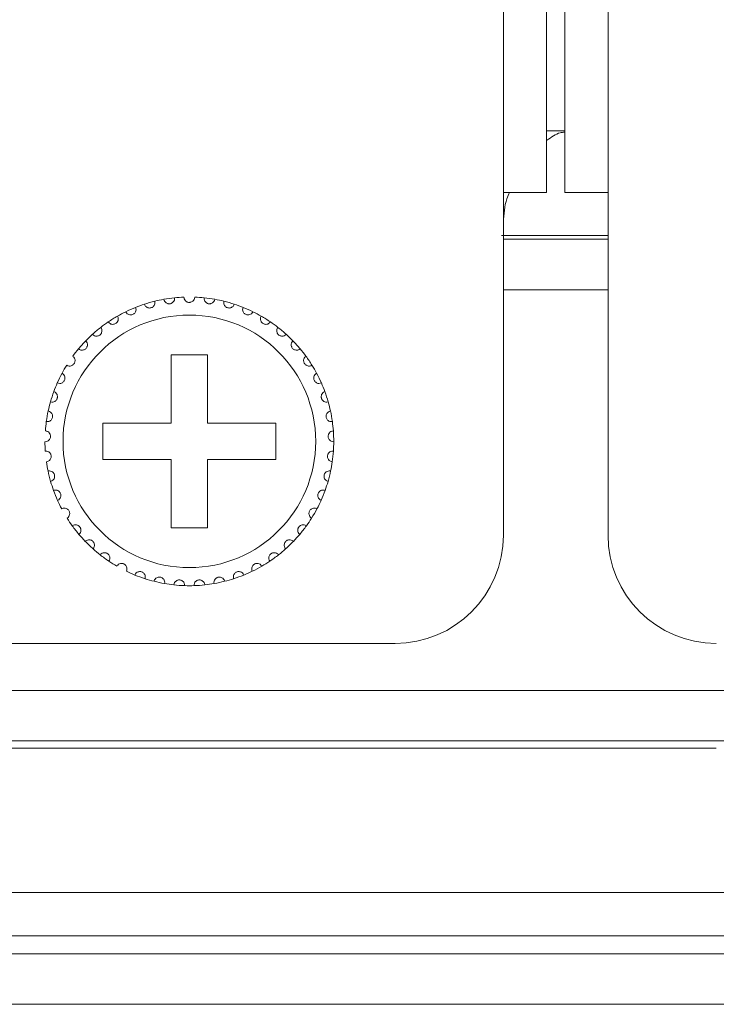
# Model space of a CAD drawing. Units: inches. Extents: x 2.8 to 62, y 19.8 to 47.
# Drawn here: x 42.1 to 42.8, y 26.4 to 27.5 of the extents above; entities that cross this region are included whole.
import ezdxf

# ---------------------------------------------------------------- set-up
doc = ezdxf.new("R2010")
doc.units = ezdxf.units.IN
doc.header["$MEASUREMENT"] = 0

msp = doc.modelspace()

# ---------------------------------------------------------------- linework, layer by layer
at = {"color": 7, "linetype": 'Continuous', "lineweight": 15}
for p, q in [((42.58646, 27.32995), (42.58646, 35.08995)), ((42.63446, 27.32995), (42.63446, 35.08995)), ((42.65446, 27.32995), (42.65446, 35.08995)), ((42.70246, 27.32995), (42.70246, 35.08995)), ((42.65446, 27.39795), (42.63446, 27.39795)), ((42.58646, 26.94995), (42.58646, 27.32995)), ((42.63446, 27.32995), (42.58646, 27.32995)), ((42.70246, 27.32995), (42.65446, 27.32995)), ((42.70246, 27.32995), (42.70246, 26.94995)), ((42.58426, 27.28195), (42.70246, 27.28195)), ((42.58646, 27.27795), (42.70246, 27.27795)), ((42.58646, 27.22195), (42.70246, 27.22195)), ((42.25846, 27.14995), (42.21846, 27.14995)), ((42.21846, 27.14995), (42.21846, 27.07395)), ((42.25846, 27.07395), (42.25846, 27.14995)), ((42.21846, 27.07395), (42.14246, 27.07395)), ((42.14246, 27.07395), (42.14246, 27.03395)), ((42.33446, 27.07395), (42.25846, 27.07395)), ((42.33446, 27.03395), (42.33446, 27.07395)), ((42.14246, 27.03395), (42.21846, 27.03395)), ((42.21846, 27.03395), (42.21846, 26.95795)), ((42.25846, 26.95795), (42.25846, 27.03395)), ((42.25846, 27.03395), (42.33446, 27.03395)), ((42.21846, 26.95795), (42.25846, 26.95795)), ((42.01046, 26.82995), (42.46646, 26.82995)), ((29.63046, 26.77795), (46.71846, 26.77795)), ((46.71846, 26.72195), (29.63046, 26.72195)), ((42.46646, 26.71395), (42.01046, 26.71395)), ((42.46646, 26.71395), (42.82246, 26.71395)), ((29.63046, 26.55395), (46.71846, 26.55395)), ((46.86646, 26.50595), (29.48246, 26.50595)), ((29.99046, 26.48595), (46.35846, 26.48595)), ((46.35846, 26.42995), (29.99046, 26.42995))]:
    msp.add_line(p, q, dxfattribs=at)
msp.add_circle((42.23846, 27.05395), 0.14, dxfattribs=at)
for centre, radius, start, end in [((42.23846, 27.05395), 0.16, 103.85128, 108.14872), ((42.23846, 27.05395), 0.16, 100.14872, 103.85128), ((42.23846, 27.05395), 0.16, 95.85128, 100.14872), ((42.23846, 27.05395), 0.16, 92.14872, 95.85128), ((42.23846, 27.05395), 0.16, 84.14872, 87.85128), ((42.23846, 27.05395), 0.16, 79.85128, 84.14872), ((42.23846, 27.05395), 0.16, 76.14872, 79.85128), ((42.23846, 27.05395), 0.16, 71.85128, 76.14872), ((42.23846, 27.05395), 0.16, 116.14872, 119.85128), ((42.23846, 27.05395), 0.16, 111.85128, 116.14872), ((42.23846, 27.05395), 0.16, 108.14872, 111.85128), ((42.23846, 27.05395), 0.16, 68.14872, 71.85128), ((42.23846, 27.05395), 0.16, 63.85128, 68.14872), ((42.23846, 27.05395), 0.16, 60.14872, 63.85128), ((42.23846, 27.05395), 0.16, 124.14872, 127.85128), ((42.23846, 27.05395), 0.16, 119.85128, 124.14872), ((42.23846, 27.05395), 0.16, 55.85128, 60.14872), ((42.23846, 27.05395), 0.16, 52.14872, 55.85128), ((42.23846, 27.05395), 0.16, 127.85128, 132.14872), ((42.23846, 27.05395), 0.16, 47.85128, 52.14872), ((42.23846, 27.05395), 0.16, 135.85128, 140.14872), ((42.23846, 27.05395), 0.16, 132.14872, 135.85128), ((42.23846, 27.05395), 0.16, 44.14872, 47.85128), ((42.23846, 27.05395), 0.16, 39.85128, 44.14872), ((42.23846, 27.05395), 0.16, 140.14872, 143.85128), ((42.23846, 27.05395), 0.16, 36.14872, 39.85128), ((42.23846, 27.05395), 0.16, 31.85128, 36.14872), ((42.23846, 27.05395), 0.16, 148.14872, 151.85128), ((42.23846, 27.05395), 0.16, 28.14872, 31.85128), ((42.23846, 27.05395), 0.16, 151.85128, 156.14872), ((42.23846, 27.05395), 0.16, 23.85128, 28.14872), ((42.23846, 27.05395), 0.16, 156.14872, 159.85128), ((42.23846, 27.05395), 0.16, 20.14872, 23.85128), ((42.23846, 27.05395), 0.16, 159.85128, 164.14872), ((42.23846, 27.05395), 0.16, 15.85128, 20.14872), ((42.23846, 27.05395), 0.16, 164.14872, 167.85128), ((42.23846, 27.05395), 0.16, 12.14872, 15.85128), ((42.23846, 27.05395), 0.16, 167.85128, 172.14872), ((42.23846, 27.05395), 0.16, 7.85128, 12.14872), ((42.23846, 27.05395), 0.16, 172.14872, 175.85128), ((42.23846, 27.05395), 0.16, 4.14872, 7.85128), ((42.23846, 27.05395), 0.16, 359.85128, 4.14872), ((42.23846, 27.05395), 0.16, 180.14872, 183.85128), ((42.23846, 27.05395), 0.16, 356.14872, 359.85128), ((42.23846, 27.05395), 0.16, 351.85128, 356.14872), ((42.23846, 27.05395), 0.16, 188.14872, 191.85128), ((42.23846, 27.05395), 0.16, 348.14872, 351.85128), ((42.23846, 27.05395), 0.16, 191.85128, 196.14872), ((42.23846, 27.05395), 0.16, 343.85128, 348.14872), ((42.23846, 27.05395), 0.16, 196.14872, 199.85128), ((42.23846, 27.05395), 0.16, 340.14872, 343.85128), ((42.23846, 27.05395), 0.16, 199.85128, 204.14872), ((42.23846, 27.05395), 0.16, 335.85128, 340.14872), ((42.23846, 27.05395), 0.16, 204.14872, 207.85128), ((42.23846, 27.05395), 0.16, 327.85128, 332.14872), ((42.23846, 27.05395), 0.16, 332.14872, 335.85128), ((42.23846, 27.05395), 0.16, 212.14872, 215.85128), ((42.23846, 27.05395), 0.16, 324.14872, 327.85128), ((42.23846, 27.05395), 0.16, 215.85128, 220.14872), ((42.23846, 27.05395), 0.16, 319.85128, 324.14872), ((42.23846, 27.05395), 0.16, 220.14872, 223.85128), ((42.23846, 27.05395), 0.16, 316.14872, 319.85128), ((42.46646, 26.94995), 0.12, 270, 0), ((42.82246, 26.94995), 0.12, 180, 270), ((42.23846, 27.05395), 0.16, 223.85128, 228.14872), ((42.23846, 27.05395), 0.16, 311.85128, 316.14872), ((42.23846, 27.05395), 0.16, 228.14872, 231.85128), ((42.23846, 27.05395), 0.16, 231.85128, 236.14872), ((42.23846, 27.05395), 0.16, 303.85128, 308.14872), ((42.23846, 27.05395), 0.16, 308.14872, 311.85128), ((42.23846, 27.05395), 0.16, 236.14872, 239.85128), ((42.23846, 27.05395), 0.16, 295.85128, 300.14872), ((42.23846, 27.05395), 0.16, 300.14872, 303.85128), ((42.23846, 27.05395), 0.16, 244.14872, 247.85128), ((42.23846, 27.05395), 0.16, 247.85128, 252.14872), ((42.23846, 27.05395), 0.16, 287.85128, 292.14872), ((42.23846, 27.05395), 0.16, 292.14872, 295.85128), ((42.23846, 27.05395), 0.16, 252.14872, 255.85128), ((42.23846, 27.05395), 0.16, 255.85128, 260.14872), ((42.23846, 27.05395), 0.16, 260.14872, 263.85128), ((42.23846, 27.05395), 0.16, 263.85128, 268.14872), ((42.23846, 27.05395), 0.16, 268.14872, 271.85128), ((42.23846, 27.05395), 0.16, 271.85128, 276.14872), ((42.23846, 27.05395), 0.16, 276.14872, 279.85128), ((42.23846, 27.05395), 0.16, 279.85128, 284.14872), ((42.23846, 27.05395), 0.16, 284.14872, 287.85128)]:
    msp.add_arc(centre, radius, start, end, dxfattribs=at)
for points, knots in [([(42.63446, 27.38744), (42.63941, 27.39107), (42.64606, 27.39594), (42.65275, 27.39658), (42.65446, 27.39675)], [0, 0, 0, 0, 0.7441074, 1, 1, 1, 1]), ([(42.58646, 27.29672), (42.58702, 27.30582), (42.58776, 27.31781), (42.5923, 27.32759), (42.59339, 27.32995)], [0, 0, 0, 0, 0.7585831, 1, 1, 1, 1]), ([(42.18862, 27.20599), (42.18901, 27.20513), (42.18966, 27.20369), (42.19152, 27.20234), (42.19327, 27.20177), (42.19494, 27.2017), (42.19646, 27.20206), (42.19778, 27.20275), (42.199, 27.20382), (42.20007, 27.20551), (42.20049, 27.20747), (42.20025, 27.20877), (42.20015, 27.20929)], [0, 0, 0, 0, 0.1731599, 0.2937734, 0.3819206, 0.4516855, 0.5218119, 0.5843294, 0.6501637, 0.7543332, 0.899956, 1, 1, 1, 1]), ([(42.21026, 27.21144), (42.21053, 27.21054), (42.21097, 27.20902), (42.21263, 27.20743), (42.21428, 27.20662), (42.21592, 27.20633), (42.21748, 27.20646), (42.21888, 27.20697), (42.22025, 27.20786), (42.22153, 27.20938), (42.22222, 27.21126), (42.22217, 27.21258), (42.22215, 27.21311)], [0, 0, 0, 0, 0.173172, 0.2937729, 0.3819276, 0.4516942, 0.5218142, 0.5843525, 0.650174, 0.7543678, 0.8999745, 1, 1, 1, 1]), ([(42.24446, 27.21383), (42.24432, 27.21291), (42.24409, 27.21134), (42.24267, 27.20953), (42.24115, 27.2085), (42.23971, 27.20803), (42.23829, 27.2079), (42.23687, 27.20809), (42.2353, 27.20875), (42.23376, 27.21), (42.23269, 27.2118), (42.23253, 27.21319), (42.23246, 27.21383)], [0, 0, 0, 0, 0.1731474, 0.2937573, 0.3819146, 0.4516773, 0.4999265, 0.5698487, 0.6394182, 0.7391728, 0.8791834, 1, 1, 1, 1]), ([(42.26665, 27.21144), (42.26639, 27.21054), (42.26594, 27.20902), (42.26429, 27.20743), (42.26263, 27.20662), (42.26099, 27.20633), (42.25943, 27.20646), (42.25803, 27.20697), (42.25667, 27.20786), (42.25538, 27.20938), (42.25469, 27.21126), (42.25475, 27.21258), (42.25477, 27.21311)], [0, 0, 0, 0, 0.173172, 0.2937748, 0.3819269, 0.4516934, 0.5218135, 0.5843518, 0.6501758, 0.7543678, 0.8999745, 1, 1, 1, 1]), ([(42.28829, 27.20599), (42.28791, 27.20513), (42.28725, 27.20369), (42.2854, 27.20234), (42.28364, 27.20177), (42.28198, 27.2017), (42.28045, 27.20206), (42.27914, 27.20275), (42.27791, 27.20382), (42.27685, 27.20551), (42.27643, 27.20747), (42.27666, 27.20877), (42.27676, 27.20929)], [0, 0, 0, 0, 0.1731584, 0.293776, 0.3819231, 0.4516848, 0.5218111, 0.5843284, 0.6501626, 0.7543335, 0.8999561, 1, 1, 1, 1]), ([(42.16794, 27.19757), (42.16845, 27.19678), (42.16929, 27.19544), (42.17132, 27.19437), (42.17314, 27.19404), (42.1748, 27.19421), (42.17625, 27.19477), (42.17746, 27.19564), (42.17853, 27.19687), (42.17935, 27.19869), (42.17949, 27.2007), (42.17907, 27.20194), (42.17891, 27.20245)], [0, 0, 0, 0, 0.173138, 0.2937503, 0.3819099, 0.4516753, 0.5218034, 0.5843087, 0.6501402, 0.7543562, 0.8999697, 1, 1, 1, 1]), ([(42.30897, 27.19757), (42.30847, 27.19678), (42.30762, 27.19544), (42.30559, 27.19437), (42.30378, 27.19404), (42.30212, 27.19421), (42.30066, 27.19477), (42.29945, 27.19564), (42.29838, 27.19687), (42.29757, 27.19869), (42.29742, 27.2007), (42.29784, 27.20194), (42.29801, 27.20245)], [0, 0, 0, 0, 0.1731396, 0.2937519, 0.3819116, 0.451674, 0.5217991, 0.5843044, 0.6501399, 0.754356, 0.8999697, 1, 1, 1, 1]), ([(42.14864, 27.18636), (42.14925, 27.18565), (42.15028, 27.18444), (42.15243, 27.18366), (42.15427, 27.18359), (42.15589, 27.18399), (42.15726, 27.18475), (42.15834, 27.18578), (42.15922, 27.18714), (42.15978, 27.18906), (42.15964, 27.19106), (42.15905, 27.19224), (42.15882, 27.19272)], [0, 0, 0, 0, 0.1731462, 0.2937442, 0.381905, 0.4516814, 0.5217934, 0.58432, 0.650143, 0.7543251, 0.8999698, 1, 1, 1, 1]), ([(42.32827, 27.18636), (42.32767, 27.18565), (42.32664, 27.18444), (42.32448, 27.18366), (42.32264, 27.18359), (42.32102, 27.18399), (42.31965, 27.18475), (42.31858, 27.18578), (42.31769, 27.18714), (42.31714, 27.18906), (42.31727, 27.19106), (42.31786, 27.19224), (42.3181, 27.19272)], [0, 0, 0, 0, 0.1731449, 0.2937432, 0.3819043, 0.4516809, 0.521793, 0.5843198, 0.6501446, 0.7543261, 0.8999714, 1, 1, 1, 1]), ([(42.13109, 27.17257), (42.13179, 27.17195), (42.13297, 27.17089), (42.13522, 27.17042), (42.13705, 27.17061), (42.1386, 27.17123), (42.13985, 27.17217), (42.14077, 27.17334), (42.14145, 27.17482), (42.14174, 27.17679), (42.14132, 27.17876), (42.14058, 27.17984), (42.14028, 27.18028)], [0, 0, 0, 0, 0.1731567, 0.2937637, 0.381923, 0.4516994, 0.5218006, 0.5843378, 0.6501759, 0.7543395, 0.8999702, 1, 1, 1, 1]), ([(42.34583, 27.17257), (42.34513, 27.17195), (42.34394, 27.17089), (42.3417, 27.17042), (42.33986, 27.17061), (42.33832, 27.17123), (42.33707, 27.17217), (42.33614, 27.17334), (42.33546, 27.17482), (42.33517, 27.17679), (42.33559, 27.17876), (42.33633, 27.17984), (42.33664, 27.18028)], [0, 0, 0, 0, 0.1731571, 0.2937645, 0.381924, 0.4517006, 0.5217994, 0.5843368, 0.6501764, 0.7543393, 0.89997, 1, 1, 1, 1]), ([(42.11562, 27.15647), (42.1164, 27.15595), (42.11772, 27.15507), (42.12001, 27.15492), (42.1218, 27.15536), (42.12325, 27.15619), (42.12435, 27.1573), (42.1251, 27.15859), (42.12558, 27.16014), (42.12558, 27.16214), (42.1249, 27.16402), (42.12401, 27.16499), (42.12365, 27.16539)], [0, 0, 0, 0, 0.1731565, 0.2937585, 0.381909, 0.4516914, 0.5218068, 0.584341, 0.6501596, 0.7543305, 0.8999579, 1, 1, 1, 1]), ([(42.36129, 27.15647), (42.36051, 27.15595), (42.35919, 27.15507), (42.3569, 27.15492), (42.35511, 27.15536), (42.35367, 27.15619), (42.35256, 27.1573), (42.35181, 27.15859), (42.35134, 27.16014), (42.35133, 27.16214), (42.35201, 27.16402), (42.3529, 27.16499), (42.35326, 27.16539)], [0, 0, 0, 0, 0.1731595, 0.2937582, 0.3819054, 0.4516927, 0.5218053, 0.5843408, 0.650159, 0.7543291, 0.8999556, 1, 1, 1, 1]), ([(42.10255, 27.13838), (42.10339, 27.13798), (42.10482, 27.13729), (42.10711, 27.13745), (42.10882, 27.13814), (42.11014, 27.13916), (42.11108, 27.14041), (42.11164, 27.14179), (42.11189, 27.1434), (42.11162, 27.14538), (42.11068, 27.14715), (42.10967, 27.14799), (42.10926, 27.14833)], [0, 0, 0, 0, 0.1731536, 0.2937566, 0.3819276, 0.4516679, 0.521813, 0.5843194, 0.6501781, 0.7543543, 0.8999662, 1, 1, 1, 1]), ([(42.37436, 27.13838), (42.37352, 27.13798), (42.37209, 27.13729), (42.3698, 27.13745), (42.36809, 27.13814), (42.36677, 27.13916), (42.36584, 27.14041), (42.36527, 27.14179), (42.36502, 27.1434), (42.36529, 27.14538), (42.36623, 27.14715), (42.36724, 27.14799), (42.36765, 27.14833)], [0, 0, 0, 0, 0.1731544, 0.2937528, 0.3819268, 0.451665, 0.5218143, 0.5843198, 0.6501788, 0.7543555, 0.8999692, 1, 1, 1, 1]), ([(42.09212, 27.11864), (42.09301, 27.11836), (42.09453, 27.11788), (42.09677, 27.11836), (42.09837, 27.11928), (42.09953, 27.12047), (42.10028, 27.12184), (42.10065, 27.12329), (42.10068, 27.12491), (42.10013, 27.12683), (42.09896, 27.12846), (42.09784, 27.12915), (42.09738, 27.12943)], [0, 0, 0, 0, 0.1731562, 0.2937603, 0.3819257, 0.451693, 0.5218205, 0.5843398, 0.650146, 0.7543631, 0.8999783, 1, 1, 1, 1]), ([(42.38479, 27.11864), (42.3839, 27.11836), (42.38239, 27.11788), (42.38015, 27.11836), (42.37855, 27.11928), (42.37739, 27.12047), (42.37663, 27.12184), (42.37626, 27.12329), (42.37624, 27.12491), (42.37678, 27.12683), (42.37796, 27.12846), (42.37908, 27.12915), (42.37953, 27.12943)], [0, 0, 0, 0, 0.1731564, 0.2937582, 0.3819261, 0.4516892, 0.5218183, 0.5843377, 0.6501441, 0.7543614, 0.8999782, 1, 1, 1, 1]), ([(42.08454, 27.09765), (42.08546, 27.09749), (42.08703, 27.09723), (42.08918, 27.09801), (42.09064, 27.09915), (42.09162, 27.10049), (42.09218, 27.10195), (42.09234, 27.10343), (42.09214, 27.10505), (42.09134, 27.10687), (42.08994, 27.10832), (42.08874, 27.10884), (42.08825, 27.10906)], [0, 0, 0, 0, 0.1731537, 0.2937591, 0.381933, 0.4516843, 0.5218232, 0.584354, 0.650173, 0.754347, 0.8999847, 1, 1, 1, 1]), ([(42.39237, 27.09765), (42.39145, 27.09749), (42.38989, 27.09723), (42.38773, 27.09801), (42.38628, 27.09915), (42.38529, 27.10049), (42.38473, 27.10195), (42.38457, 27.10343), (42.38477, 27.10505), (42.38558, 27.10687), (42.38697, 27.10832), (42.38817, 27.10884), (42.38867, 27.10906)], [0, 0, 0, 0, 0.1731553, 0.2937625, 0.381936, 0.451687, 0.5218233, 0.5843541, 0.6501728, 0.7543474, 0.8999809, 1, 1, 1, 1]), ([(42.07996, 27.0758), (42.08089, 27.07578), (42.08248, 27.07573), (42.0845, 27.07681), (42.08579, 27.07813), (42.08657, 27.0796), (42.08692, 27.08113), (42.08688, 27.08262), (42.08645, 27.08419), (42.0854, 27.08588), (42.08382, 27.08712), (42.08256, 27.08747), (42.08204, 27.08762)], [0, 0, 0, 0, 0.1731565, 0.293746, 0.3819181, 0.4516962, 0.5218034, 0.5843181, 0.6501583, 0.7543518, 0.8999766, 1, 1, 1, 1]), ([(42.39696, 27.0758), (42.39602, 27.07578), (42.39444, 27.07573), (42.39241, 27.07681), (42.39113, 27.07813), (42.39034, 27.0796), (42.38999, 27.08113), (42.39004, 27.08262), (42.39046, 27.08419), (42.39151, 27.08588), (42.39309, 27.08712), (42.39436, 27.08747), (42.39487, 27.08762)], [0, 0, 0, 0, 0.1731542, 0.2937459, 0.381918, 0.4516961, 0.5218027, 0.5843173, 0.6501582, 0.7543518, 0.8999765, 1, 1, 1, 1]), ([(42.07846, 27.05353), (42.07939, 27.05363), (42.08096, 27.05381), (42.08282, 27.05516), (42.08391, 27.05665), (42.08448, 27.05822), (42.08461, 27.05977), (42.08436, 27.06124), (42.08372, 27.06274), (42.08245, 27.06427), (42.08071, 27.06528), (42.07941, 27.06545), (42.07888, 27.06552)], [0, 0, 0, 0, 0.1731528, 0.2937742, 0.3818983, 0.4516977, 0.5217843, 0.5843148, 0.6501582, 0.754354, 0.8999672, 1, 1, 1, 1]), ([(42.39846, 27.05353), (42.39753, 27.05363), (42.39595, 27.05381), (42.3941, 27.05516), (42.39301, 27.05665), (42.39243, 27.05822), (42.3923, 27.05977), (42.39255, 27.06124), (42.39319, 27.06274), (42.39447, 27.06427), (42.3962, 27.06528), (42.39751, 27.06545), (42.39804, 27.06552)], [0, 0, 0, 0, 0.1731534, 0.2937753, 0.381898, 0.4516977, 0.5217845, 0.5843152, 0.6501589, 0.7543533, 0.8999692, 1, 1, 1, 1]), ([(42.08007, 27.03127), (42.08098, 27.0315), (42.08252, 27.03189), (42.08416, 27.03349), (42.08503, 27.03511), (42.08538, 27.03674), (42.0853, 27.03831), (42.08485, 27.03972), (42.084, 27.04112), (42.08253, 27.04246), (42.08067, 27.04321), (42.07935, 27.0432), (42.07882, 27.0432)], [0, 0, 0, 0, 0.1731584, 0.2937585, 0.3819139, 0.4516943, 0.5218022, 0.5843145, 0.6501447, 0.7543437, 0.8999691, 1, 1, 1, 1]), ([(42.39684, 27.03127), (42.39594, 27.0315), (42.3944, 27.03189), (42.39275, 27.03349), (42.39188, 27.03511), (42.39153, 27.03674), (42.39161, 27.03831), (42.39207, 27.03972), (42.39291, 27.04112), (42.39439, 27.04246), (42.39625, 27.04321), (42.39756, 27.0432), (42.3981, 27.0432)], [0, 0, 0, 0, 0.1731601, 0.2937597, 0.3819149, 0.4516944, 0.5218019, 0.5843139, 0.6501455, 0.7543422, 0.8999671, 1, 1, 1, 1]), ([(42.08477, 27.00944), (42.08564, 27.0098), (42.0871, 27.0104), (42.08851, 27.01221), (42.08915, 27.01394), (42.08927, 27.01561), (42.08897, 27.01714), (42.08832, 27.01848), (42.08729, 27.01975), (42.08564, 27.02087), (42.0837, 27.02136), (42.0824, 27.02116), (42.08187, 27.02109)], [0, 0, 0, 0, 0.1731486, 0.2937552, 0.3819116, 0.4516743, 0.5217925, 0.584314, 0.6501775, 0.7543495, 0.8999691, 1, 1, 1, 1]), ([(42.39214, 27.00944), (42.39128, 27.0098), (42.38981, 27.0104), (42.3884, 27.01221), (42.38777, 27.01394), (42.38765, 27.01561), (42.38795, 27.01714), (42.38859, 27.01848), (42.38962, 27.01975), (42.39127, 27.02087), (42.39322, 27.02136), (42.39452, 27.02116), (42.39505, 27.02109)], [0, 0, 0, 0, 0.1731465, 0.2937547, 0.381911, 0.4516738, 0.5217926, 0.5843141, 0.6501776, 0.7543518, 0.8999714, 1, 1, 1, 1]), ([(42.09246, 26.98849), (42.09327, 26.98896), (42.09464, 26.98976), (42.09578, 26.99175), (42.09617, 26.99355), (42.09606, 26.99522), (42.09554, 26.9967), (42.09472, 26.99794), (42.09352, 26.99904), (42.09173, 26.99992), (42.08974, 27.00014), (42.08848, 26.99976), (42.08796, 26.99961)], [0, 0, 0, 0, 0.1731605, 0.2937642, 0.3819162, 0.4516907, 0.5217899, 0.5843414, 0.6501475, 0.7543399, 0.8999639, 1, 1, 1, 1]), ([(42.38445, 26.98849), (42.38365, 26.98896), (42.38228, 26.98976), (42.38114, 26.99175), (42.38075, 26.99355), (42.38086, 26.99522), (42.38137, 26.9967), (42.3822, 26.99794), (42.38339, 26.99904), (42.38518, 26.99992), (42.38718, 27.00014), (42.38844, 26.99976), (42.38895, 26.99961)], [0, 0, 0, 0, 0.1731586, 0.2937636, 0.3819162, 0.4516909, 0.52179, 0.5843433, 0.6501451, 0.7543399, 0.8999639, 1, 1, 1, 1]), ([(42.10299, 26.96881), (42.10372, 26.96939), (42.10497, 26.97037), (42.10582, 26.9725), (42.10596, 26.97434), (42.10561, 26.97597), (42.1049, 26.97736), (42.10391, 26.97847), (42.10258, 26.97941), (42.10068, 26.98003), (42.09867, 26.97996), (42.09748, 26.97942), (42.09699, 26.9792)], [0, 0, 0, 0, 0.1731527, 0.2937543, 0.3819369, 0.4516961, 0.5217972, 0.5843285, 0.6501561, 0.7543524, 0.8999706, 1, 1, 1, 1]), ([(42.37392, 26.96881), (42.37319, 26.96939), (42.37195, 26.97037), (42.37109, 26.9725), (42.37096, 26.97434), (42.3713, 26.97597), (42.37201, 26.97736), (42.373, 26.97847), (42.37434, 26.97941), (42.37623, 26.98003), (42.37824, 26.97996), (42.37944, 26.97942), (42.37992, 26.9792)], [0, 0, 0, 0, 0.1731524, 0.2937547, 0.3819369, 0.4516954, 0.5217963, 0.5843296, 0.6501571, 0.7543532, 0.8999686, 1, 1, 1, 1]), ([(42.11616, 26.95078), (42.1168, 26.95146), (42.1179, 26.95261), (42.11845, 26.95483), (42.11833, 26.95667), (42.11776, 26.95824), (42.11686, 26.95952), (42.11572, 26.96048), (42.11427, 26.96122), (42.11231, 26.96157), (42.11033, 26.96123), (42.10922, 26.96052), (42.10877, 26.96024)], [0, 0, 0, 0, 0.1731512, 0.2937678, 0.3819073, 0.451703, 0.521808, 0.5843213, 0.6501666, 0.7543534, 0.8999718, 1, 1, 1, 1]), ([(42.36076, 26.95078), (42.36011, 26.95146), (42.35902, 26.95261), (42.35846, 26.95483), (42.35859, 26.95667), (42.35915, 26.95824), (42.36005, 26.95952), (42.36119, 26.96048), (42.36264, 26.96122), (42.36461, 26.96157), (42.36658, 26.96123), (42.36769, 26.96052), (42.36814, 26.96024)], [0, 0, 0, 0, 0.1731505, 0.2937673, 0.3819067, 0.4517011, 0.5218057, 0.5843188, 0.6501639, 0.7543502, 0.8999681, 1, 1, 1, 1]), ([(42.1317, 26.93477), (42.13225, 26.93553), (42.13317, 26.93682), (42.13341, 26.9391), (42.13303, 26.9409), (42.13225, 26.94238), (42.13118, 26.94352), (42.12992, 26.94431), (42.12839, 26.94484), (42.12639, 26.94492), (42.12448, 26.9443), (42.12348, 26.94345), (42.12307, 26.9431)], [0, 0, 0, 0, 0.173159, 0.2937787, 0.3819315, 0.4516726, 0.5217868, 0.5843089, 0.6501468, 0.7543393, 0.8999541, 1, 1, 1, 1]), ([(42.34521, 26.93477), (42.34466, 26.93553), (42.34374, 26.93682), (42.3435, 26.9391), (42.34388, 26.9409), (42.34466, 26.94238), (42.34573, 26.94352), (42.34699, 26.94431), (42.34853, 26.94484), (42.35052, 26.94492), (42.35243, 26.9443), (42.35343, 26.94345), (42.35384, 26.9431)], [0, 0, 0, 0, 0.1731596, 0.293779, 0.3819322, 0.451673, 0.5217871, 0.5843063, 0.6501468, 0.7543363, 0.8999506, 1, 1, 1, 1]), ([(42.14933, 26.92107), (42.14976, 26.9219), (42.1505, 26.9233), (42.15042, 26.92559), (42.14979, 26.92733), (42.14881, 26.92868), (42.1476, 26.92966), (42.14624, 26.93028), (42.14464, 26.93058), (42.14266, 26.93038), (42.14085, 26.9295), (42.13998, 26.92852), (42.13962, 26.92812)], [0, 0, 0, 0, 0.1731664, 0.2937724, 0.3819247, 0.4516845, 0.5218003, 0.5843329, 0.6501616, 0.7543528, 0.8999865, 1, 1, 1, 1]), ([(42.32758, 26.92107), (42.32715, 26.9219), (42.32641, 26.9233), (42.3265, 26.92559), (42.32712, 26.92733), (42.3281, 26.92868), (42.32932, 26.92966), (42.33067, 26.93028), (42.33227, 26.93058), (42.33426, 26.93038), (42.33606, 26.9295), (42.33693, 26.92852), (42.33729, 26.92812)], [0, 0, 0, 0, 0.1731665, 0.2937728, 0.3819252, 0.4516868, 0.5218027, 0.5843325, 0.6501612, 0.7543525, 0.8999864, 1, 1, 1, 1]), ([(42.16869, 26.90996), (42.16901, 26.91084), (42.16954, 26.91233), (42.16914, 26.91459), (42.16828, 26.91622), (42.16712, 26.91742), (42.16578, 26.91823), (42.16435, 26.91864), (42.16272, 26.91873), (42.16079, 26.91825), (42.15912, 26.91713), (42.15839, 26.91604), (42.1581, 26.91559)], [0, 0, 0, 0, 0.1731296, 0.2937566, 0.381932, 0.4517032, 0.5218035, 0.584336, 0.6501658, 0.7543622, 0.8999752, 1, 1, 1, 1]), ([(42.30822, 26.90996), (42.30791, 26.91084), (42.30737, 26.91233), (42.30778, 26.91459), (42.30864, 26.91622), (42.30979, 26.91742), (42.31114, 26.91823), (42.31257, 26.91864), (42.31419, 26.91873), (42.31613, 26.91825), (42.31779, 26.91713), (42.31852, 26.91604), (42.31882, 26.91559)], [0, 0, 0, 0, 0.1731295, 0.293756, 0.3819314, 0.4517048, 0.521805, 0.5843374, 0.6501673, 0.7543609, 0.8999738, 1, 1, 1, 1]), ([(42.18941, 26.90165), (42.1896, 26.90257), (42.18992, 26.90412), (42.18921, 26.9063), (42.18813, 26.90779), (42.18682, 26.90882), (42.18537, 26.90943), (42.1839, 26.90965), (42.18228, 26.9095), (42.18043, 26.90876), (42.17893, 26.90742), (42.17837, 26.90623), (42.17813, 26.90575)], [0, 0, 0, 0, 0.1731704, 0.2937752, 0.3819201, 0.4516817, 0.521794, 0.5843232, 0.6501524, 0.7543453, 0.8999733, 1, 1, 1, 1]), ([(42.21108, 26.8963), (42.21114, 26.89724), (42.21124, 26.89882), (42.21023, 26.90088), (42.20896, 26.90221), (42.20751, 26.90305), (42.206, 26.90345), (42.20451, 26.90346), (42.20293, 26.90309), (42.2012, 26.9021), (42.1999, 26.90056), (42.19951, 26.89931), (42.19935, 26.8988)], [0, 0, 0, 0, 0.1731673, 0.2937568, 0.381937, 0.4516943, 0.5218173, 0.5843414, 0.6501673, 0.7543483, 0.8999631, 1, 1, 1, 1]), ([(42.26583, 26.8963), (42.26577, 26.89724), (42.26567, 26.89882), (42.26668, 26.90088), (42.26796, 26.90221), (42.2694, 26.90305), (42.27091, 26.90345), (42.2724, 26.90346), (42.27399, 26.90309), (42.27572, 26.9021), (42.27701, 26.90056), (42.27741, 26.89931), (42.27757, 26.8988)], [0, 0, 0, 0, 0.1731669, 0.2937562, 0.3819361, 0.4516933, 0.5218162, 0.5843401, 0.6501688, 0.7543497, 0.8999641, 1, 1, 1, 1]), ([(42.2875, 26.90165), (42.28732, 26.90257), (42.287, 26.90412), (42.28771, 26.9063), (42.28879, 26.90779), (42.2901, 26.90882), (42.29154, 26.90943), (42.29301, 26.90965), (42.29463, 26.9095), (42.29649, 26.90876), (42.29798, 26.90742), (42.29855, 26.90623), (42.29878, 26.90575)], [0, 0, 0, 0, 0.1731704, 0.2937744, 0.3819177, 0.4516794, 0.5217978, 0.5843239, 0.6501532, 0.7543461, 0.8999743, 1, 1, 1, 1]), ([(42.23329, 26.89403), (42.23322, 26.89496), (42.2331, 26.89654), (42.23181, 26.89844), (42.23036, 26.89958), (42.22882, 26.90021), (42.22726, 26.9004), (42.22579, 26.9002), (42.22427, 26.89961), (42.22269, 26.89839), (42.22163, 26.89669), (42.22141, 26.89539), (42.22132, 26.89487)], [0, 0, 0, 0, 0.1731529, 0.2937672, 0.3819201, 0.451678, 0.5217986, 0.5843245, 0.6501594, 0.7543542, 0.8999715, 1, 1, 1, 1]), ([(42.24363, 26.89403), (42.2437, 26.89496), (42.24382, 26.89654), (42.2451, 26.89844), (42.24655, 26.89958), (42.2481, 26.90021), (42.24965, 26.9004), (42.25113, 26.9002), (42.25264, 26.89961), (42.25422, 26.89839), (42.25529, 26.89669), (42.25551, 26.89539), (42.25559, 26.89487)], [0, 0, 0, 0, 0.1731532, 0.2937676, 0.3819207, 0.4516787, 0.5217994, 0.5843253, 0.6501576, 0.7543526, 0.8999713, 1, 1, 1, 1])]:
    msp.add_open_spline(points, degree=3, knots=knots, dxfattribs=at)

doc.saveas('drawing.dxf')
